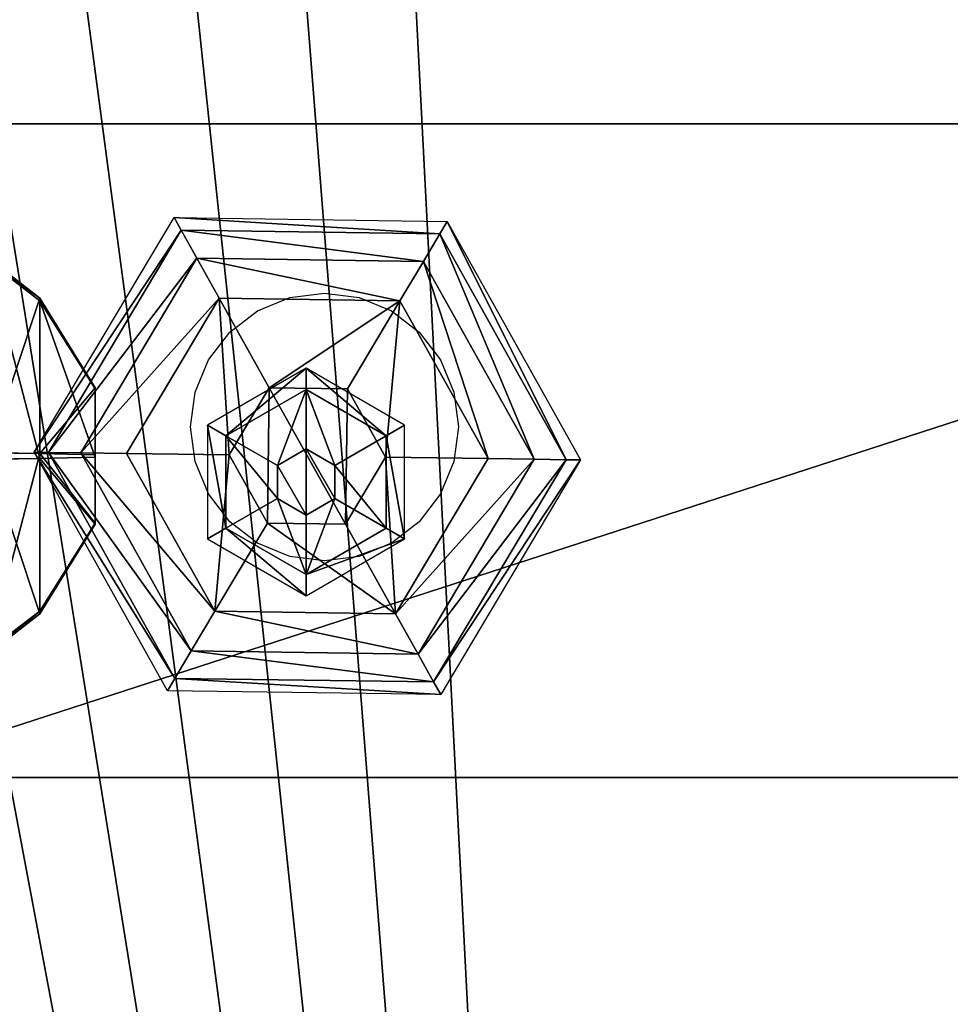
# Model space of a CAD drawing. Units: millimetres. Extents: x 486 to 866, y -255 to 115.
# Drawn here: x 677 to 684, y -67 to -59 of the extents above; entities that cross this region are included whole.
import ezdxf

# ---------------------------------------------------------------- set-up
doc = ezdxf.new("R2010")
doc.units = ezdxf.units.MM
doc.layers.get('0').update_dxf_attribs({"true_color": 0xff5454})
doc.layers.add('strefa bezpieczenstwa', color=1, linetype='Continuous')

# ---------------------------------------------------------------- blocks, each defined once
blk = doc.blocks.new('skpAB97')
for p, q in [((-362.828, 125.855, 472.507), (364.432, 125.855, 472.507)), ((4.1317, 125.855, 469.707), (151.202, 125.855, 469.707)), ((17.0644, 101.878, 470.651), (27.2781, 119.013, 470.651)), ((27.2781, 119.013, 470.651), (27.793, 118.085, 464.638)), ((27.2781, 119.013, 470.651), (47.2239, 118.73, 470.651)), ((46.6843, 117.823, 464.638), (47.2239, 118.73, 470.651)), ((47.2239, 118.73, 470.651), (56.9556, 101.322, 470.651)), ((27.793, 118.085, 464.638), (18.1191, 101.857, 464.638)), ((46.6843, 117.823, 464.638), (27.793, 118.085, 464.638)), ((27.793, 118.085, 464.638), (28.936, 116.044, 459.971)), ((45.4855, 115.811, 459.971), (46.6843, 117.823, 464.638)), ((55.9015, 101.333, 464.638), (46.6843, 117.823, 464.638)), ((17.471, 113.124, 435.962), (13.699, 116.054, 434.324)), ((17.471, 112.935, 449.157), (13.699, 115.821, 450.875)), ((20.4608, 101.828, 459.971), (28.936, 116.044, 459.971)), ((28.936, 116.044, 459.971), (45.4855, 115.811, 459.971)), ((30.5726, 113.114, 456.199), (28.936, 116.044, 459.971)), ((43.7666, 112.935, 456.199), (45.4855, 115.811, 459.971)), ((45.4855, 115.811, 459.971), (53.5598, 101.362, 459.971)), ((17.471, 112.935, 449.157), (17.471, 113.124, 435.962)), ((17.471, 113.124, 435.962), (17.471, 101.784, 429.206)), ((17.471, 113.124, 435.962), (21.521, 106.58, 439.618)), ((17.471, 101.416, 455.594), (17.471, 112.935, 449.157)), ((17.471, 112.935, 449.157), (21.521, 106.5, 445.318)), ((30.5726, 113.114, 456.199), (23.8157, 101.784, 456.199)), ((43.7666, 112.935, 456.199), (30.5726, 113.114, 456.199)), ((30.5726, 113.114, 456.199), (34.228, 106.573, 452.149)), ((43.7666, 112.935, 456.199), (39.9285, 106.497, 452.149)), ((50.2044, 101.416, 456.199), (43.7666, 112.935, 456.199)), ((36.9105, 108.005, 487.372), (29.7165, 103.855, 487.372)), ((44.1035, 103.855, 487.372), (36.9105, 108.005, 487.372)), ((36.9105, 108.005, 487.372), (36.9105, 106.455, 488.128)), ((21.521, 106.58, 439.618), (21.521, 106.5, 445.318)), ((21.521, 101.679, 436.699), (21.521, 106.58, 439.618)), ((21.521, 106.5, 445.318), (21.521, 101.521, 448.101)), ((31.0665, 103.075, 488.128), (36.9105, 106.455, 488.128)), ((31.3089, 101.679, 452.149), (34.228, 106.573, 452.149)), ((34.228, 106.573, 452.149), (39.9285, 106.497, 452.149)), ((36.9105, 106.455, 488.128), (36.9103, 102.123, 489.428)), ((36.9105, 106.455, 488.128), (42.7535, 103.075, 488.128)), ((39.9285, 106.497, 452.149), (42.7111, 101.521, 452.149)), ((29.7165, 103.855, 487.372), (31.0665, 103.075, 488.128)), ((29.7165, 103.855, 487.372), (29.7165, 95.555, 487.372)), ((42.7535, 103.075, 488.128), (44.1035, 103.855, 487.372)), ((44.1035, 95.555, 487.372), (44.1035, 103.855, 487.372)), ((31.0665, 96.335, 488.128), (31.0665, 103.075, 488.128)), ((34.8165, 100.912, 489.428), (31.0665, 103.075, 488.128)), ((39.0035, 100.912, 489.428), (42.7535, 103.075, 488.128)), ((42.7535, 103.075, 488.128), (42.7535, 96.335, 488.128)), ((36.9103, 102.123, 489.428), (34.8165, 100.912, 489.428)), ((39.0035, 100.912, 489.428), (36.9103, 102.123, 489.428)), ((17.471, 101.784, 429.206), (13.699, 101.838, 425.85)), ((13.699, 101.372, 458.949), (17.471, 101.416, 455.594)), ((18.1191, 101.857, 464.638), (17.0644, 101.878, 470.651)), ((26.7968, 84.4603, 470.651), (17.0644, 101.878, 470.651)), ((17.471, 101.784, 429.206), (17.471, 90.2654, 435.643)), ((17.471, 101.784, 429.206), (21.521, 101.679, 436.699)), ((21.521, 101.521, 448.101), (17.471, 101.416, 455.594)), ((17.471, 90.0865, 448.837), (17.471, 101.416, 455.594)), ((18.1191, 101.857, 464.638), (27.3365, 85.367, 464.638)), ((20.4608, 101.828, 459.971), (18.1191, 101.857, 464.638)), ((28.5351, 87.3785, 459.971), (20.4608, 101.828, 459.971)), ((20.4608, 101.828, 459.971), (23.8157, 101.784, 456.199)), ((21.521, 96.7032, 439.481), (21.521, 101.679, 436.699)), ((21.521, 101.521, 448.101), (21.521, 96.6269, 445.182)), ((23.8157, 101.784, 456.199), (30.2534, 90.2653, 456.199)), ((31.3089, 101.679, 452.149), (23.8157, 101.784, 456.199)), ((34.0917, 96.7003, 452.149), (31.3089, 101.679, 452.149)), ((42.7111, 101.521, 452.149), (39.7924, 96.6197, 452.149)), ((50.2044, 101.416, 456.199), (42.7111, 101.521, 452.149)), ((43.4481, 90.0764, 456.199), (50.2044, 101.416, 456.199)), ((53.5598, 101.362, 459.971), (45.0856, 87.1459, 459.971)), ((50.2044, 101.416, 456.199), (53.5598, 101.362, 459.971)), ((53.5598, 101.362, 459.971), (55.9015, 101.333, 464.638)), ((34.8165, 100.912, 489.428), (34.8165, 98.4981, 489.428)), ((39.0035, 98.4979, 489.428), (39.0035, 100.912, 489.428)), ((46.2277, 85.1054, 464.638), (55.9015, 101.333, 464.638)), ((56.9556, 101.322, 470.651), (46.742, 84.1868, 470.651)), ((55.9015, 101.333, 464.638), (56.9556, 101.322, 470.651)), ((34.8165, 98.4981, 489.428), (31.0665, 96.335, 488.128)), ((34.8165, 98.4981, 489.428), (36.9103, 97.2871, 489.428)), ((36.9103, 97.2871, 489.428), (39.0035, 98.4979, 489.428)), ((39.0035, 98.4979, 489.428), (42.7535, 96.335, 488.128)), ((36.9103, 97.2871, 489.428), (36.9105, 92.955, 488.128)), ((17.471, 90.2654, 435.643), (21.521, 96.7032, 439.481)), ((17.471, 90.0865, 448.837), (21.521, 96.6269, 445.182)), ((21.521, 96.6269, 445.182), (21.521, 96.7032, 439.481)), ((29.7165, 95.555, 487.372), (31.0665, 96.335, 488.128)), ((30.2534, 90.2653, 456.199), (34.0917, 96.7003, 452.149)), ((36.9105, 92.955, 488.128), (31.0665, 96.335, 488.128)), ((39.7924, 96.6197, 452.149), (34.0917, 96.7003, 452.149)), ((42.7535, 96.335, 488.128), (36.9105, 92.955, 488.128)), ((43.4481, 90.0764, 456.199), (39.7924, 96.6197, 452.149)), ((44.1035, 95.555, 487.372), (42.7535, 96.335, 488.128)), ((29.7165, 95.555, 487.372), (36.9105, 91.395, 487.372)), ((36.9105, 91.395, 487.372), (44.1035, 95.555, 487.372)), ((36.9105, 91.395, 487.372), (36.9105, 92.955, 488.128)), ((17.471, 90.2654, 435.643), (13.699, 87.3885, 433.924)), ((17.471, 90.0865, 448.837), (13.699, 87.1559, 450.474)), ((17.471, 90.2654, 435.643), (17.471, 90.0865, 448.837)), ((30.2534, 90.2653, 456.199), (28.5351, 87.3785, 459.971)), ((30.2534, 90.2653, 456.199), (43.4481, 90.0764, 456.199)), ((43.4481, 90.0764, 456.199), (45.0856, 87.1459, 459.971)), ((28.5351, 87.3785, 459.971), (27.3365, 85.367, 464.638)), ((45.0856, 87.1459, 459.971), (28.5351, 87.3785, 459.971)), ((45.0856, 87.1459, 459.971), (46.2277, 85.1054, 464.638)), ((27.3365, 85.367, 464.638), (26.7968, 84.4603, 470.651)), ((27.3365, 85.367, 464.638), (46.2277, 85.1054, 464.638)), ((46.2277, 85.1054, 464.638), (46.742, 84.1868, 470.651)), ((46.742, 84.1868, 470.651), (26.7968, 84.4603, 470.651)), ((151.202, 78.13, 472.507), (-149.598, 78.13, 472.507)), ((151.202, 78.13, 469.707), (4.1317, 78.13, 469.707))]:
    blk.add_line(p, q)
at = {"color": 18, "true_color": 0x000000}
mesh = blk.add_polyface(dxfattribs=at)
corners = [(-269.928, 138.685, 472.41), (-362.591, -138.255, 472.41), (-362.591, 163.345, 472.41), (-299.052, -150.633, 472.41), (-239.261, -154.34, 472.41), (-249.509, 141.485, 472.41), (-228.78, 150.855, 472.41), (-179.426, -157.226, 472.41), (-228.549, 151.005, 472.41), (-214.393, 157.765, 472.41), (-198.847, 161.935, 472.41), (-182.591, 163.345, 472.41), (-166.334, 161.935, 472.41), (-119.556, -159.289, 472.41), (-150.788, 157.765, 472.41), (-136.401, 150.855, 472.41), (-117.071, 141.895, 472.41), (-59.6639, -160.53, 472.41), (-95.2583, 138.655, 472.41), (-43.5224, 152.031, 472.41), (0.2397, -160.948, 472.41), (-34.9034, 154.03, 472.41), (-26.1947, 155.592, 472.41), (-17.4185, 156.716, 472.41), (-8.597, 157.396, 472.41), (0.2476, 157.633, 472.41), (60.1435, -160.543, 472.41), (9.0929, 157.424, 472.41), (17.9166, 156.771, 472.41), (26.6963, 155.676, 472.41), (35.4098, 154.14, 472.41), (44.0351, 152.169, 472.41), (96.872, 138.685, 472.41), (120.036, -159.315, 472.41), (117.291, 141.485, 472.41), (138.02, 150.855, 472.41), (179.906, -157.265, 472.41), (138.251, 151.005, 472.41), (152.407, 157.765, 472.41), (167.953, 161.935, 472.41), (184.209, 163.345, 472.41), (239.742, -154.392, 472.41), (200.466, 161.935, 472.41), (216.012, 157.765, 472.41), (230.399, 150.855, 472.41), (249.729, 141.895, 472.41), (299.533, -150.697, 472.41), (271.542, 138.655, 472.41), (364.209, 163.345, 472.41), (364.209, -138.255, 472.41)]
mesh.append_faces([[corners[k] for k in face] for face in [(0, 1, 2), (46, 48, 49)]], dxfattribs={"vtx0": -1, "color": 18})
mesh.append_faces([[corners[k] for k in face] for face in [(1, 0, 3), (3, 0, 4), (4, 6, 7), (7, 12, 13), (13, 16, 17), (17, 19, 20), (20, 25, 26), (26, 32, 33), (33, 35, 36), (36, 40, 41), (41, 45, 46)]], dxfattribs={"vtx0": -1, "vtx1": -1, "color": 18})
mesh.append_faces([[corners[k] for k in face] for face in [(4, 0, 5), (4, 5, 6), (7, 6, 8), (7, 8, 9), (7, 9, 10), (7, 10, 11), (7, 11, 12), (13, 12, 14), (13, 14, 15), (13, 15, 16), (17, 16, 18), (17, 18, 19), (20, 19, 21), (20, 21, 22), (20, 22, 23), (20, 23, 24), (20, 24, 25), (26, 25, 27), (26, 27, 28), (26, 28, 29), (26, 29, 30), (26, 30, 31), (26, 31, 32), (33, 32, 34), (33, 34, 35), (36, 35, 37), (36, 37, 38), (36, 38, 39), (36, 39, 40), (41, 40, 42), (41, 42, 43), (41, 43, 44), (41, 44, 45), (46, 45, 47), (46, 47, 48)]], dxfattribs={"vtx0": -1, "vtx2": -1, "color": 18})
mesh = blk.add_polyface(dxfattribs=at)
corners = [(-299.052, -150.633, 487.39), (-362.591, 163.345, 487.39), (-362.591, -138.255, 487.39), (-269.928, 138.685, 487.39), (-239.261, -154.34, 487.39), (-249.509, 141.485, 487.39), (-228.78, 150.855, 487.39), (-179.426, -157.226, 487.39), (-228.549, 151.005, 487.39), (-214.393, 157.765, 487.39), (-198.847, 161.935, 487.39), (-182.591, 163.345, 487.39), (-166.334, 161.935, 487.39), (-119.556, -159.289, 487.39), (-150.788, 157.765, 487.39), (-136.401, 150.855, 487.39), (-117.071, 141.895, 487.39), (-59.6639, -160.53, 487.39), (-95.2583, 138.655, 487.39), (-43.5224, 152.031, 487.39), (0.2397, -160.948, 487.39), (-34.9034, 154.03, 487.39), (-26.1947, 155.592, 487.39), (-17.4185, 156.716, 487.39), (-8.597, 157.396, 487.39), (0.2476, 157.633, 487.39), (60.1435, -160.543, 487.39), (9.0929, 157.424, 487.39), (17.9166, 156.771, 487.39), (26.6963, 155.676, 487.39), (35.4098, 154.14, 487.39), (44.0351, 152.169, 487.39), (96.872, 138.685, 487.39), (120.036, -159.315, 487.39), (117.291, 141.485, 487.39), (138.02, 150.855, 487.39), (179.906, -157.265, 487.39), (138.251, 151.005, 487.39), (152.407, 157.765, 487.39), (167.953, 161.935, 487.39), (184.209, 163.345, 487.39), (239.742, -154.392, 487.39), (200.466, 161.935, 487.39), (216.012, 157.765, 487.39), (230.399, 150.855, 487.39), (249.729, 141.895, 487.39), (299.533, -150.697, 487.39), (271.542, 138.655, 487.39), (364.209, 163.345, 487.39), (364.209, -138.255, 487.39)]
mesh.append_faces([[corners[k] for k in face] for face in [(0, 1, 2), (48, 46, 49)]], dxfattribs={"vtx0": -1, "color": 18})
mesh.append_faces([[corners[k] for k in face] for face in [(1, 0, 3), (3, 4, 5), (5, 4, 6), (6, 7, 8), (8, 7, 9), (9, 7, 10), (10, 7, 11), (11, 7, 12), (12, 13, 14), (14, 13, 15), (15, 13, 16), (16, 17, 18), (18, 17, 19), (19, 20, 21), (21, 20, 22), (22, 20, 23), (23, 20, 24), (24, 20, 25), (25, 26, 27), (27, 26, 28), (28, 26, 29), (29, 26, 30), (30, 26, 31), (31, 26, 32), (32, 33, 34), (34, 33, 35), (35, 36, 37), (37, 36, 38), (38, 36, 39), (39, 36, 40), (40, 41, 42), (42, 41, 43), (43, 41, 44), (44, 41, 45), (45, 46, 47), (47, 46, 48)]], dxfattribs={"vtx0": -1, "vtx1": -1, "color": 18})
mesh.append_faces([[corners[k] for k in face] for face in [(3, 0, 4), (6, 4, 7), (12, 7, 13), (16, 13, 17), (19, 17, 20), (25, 20, 26), (32, 26, 33), (35, 33, 36), (40, 36, 41), (45, 41, 46)]], dxfattribs={"vtx0": -1, "vtx2": -1, "color": 18})
at = {"color": 40, "true_color": 0xffaa00}
mesh = blk.add_polyface(dxfattribs=at)
corners = [(-362.828, 125.855, 472.507), (-358.928, 125.855, 434.187), (-362.828, 125.855, 434.187), (-358.928, 125.855, 469.707), (-215.598, 125.855, 469.707), (-149.598, 125.855, 469.707), (-3.6683, 125.855, 469.707), (4.1317, 125.855, 469.707), (151.202, 125.855, 469.707), (217.202, 125.855, 469.707), (360.532, 125.855, 469.707), (364.432, 125.855, 434.187), (360.532, 125.855, 434.187), (364.432, 125.855, 472.507), (217.202, 125.855, 389.707), (151.202, 125.855, 389.707), (4.1317, 125.855, 434.187), (-3.6683, 125.855, 434.187), (-149.598, 125.855, 389.707), (-215.598, 125.855, 389.707)]
mesh.append_faces([[corners[k] for k in face] for face in [(0, 1, 2), (10, 11, 12), (8, 14, 15), (6, 16, 17), (4, 18, 19)]], dxfattribs={"vtx0": -1, "color": 40})
mesh.append_faces([[corners[k] for k in face] for face in [(1, 0, 3), (3, 0, 4), (5, 0, 6), (7, 0, 8), (9, 0, 10), (11, 10, 13), (13, 10, 0), (14, 8, 9), (16, 6, 7), (18, 4, 5)]], dxfattribs={"vtx0": -1, "vtx1": -1, "color": 40})
mesh.append_faces([[corners[k] for k in face] for face in [(4, 0, 5), (6, 0, 7), (8, 0, 9)]], dxfattribs={"vtx0": -1, "vtx1": -1, "vtx2": -1, "color": 40})
mesh = blk.add_polyface(dxfattribs=at)
corners = [(151.202, 125.855, 469.707), (4.1317, 78.13, 469.707), (4.1317, 125.855, 469.707), (151.202, 78.13, 469.707)]
mesh.append_faces([[corners[k] for k in face] for face in [(0, 1, 2), (1, 0, 3)]], dxfattribs={"vtx0": -1, "color": 40})
at = {"color": 18, "true_color": 0x000000}
mesh = blk.add_polyface(dxfattribs=at)
corners = [(17.0644, 101.878, 470.651), (27.793, 118.085, 464.638), (18.1191, 101.857, 464.638), (27.2781, 119.013, 470.651)]
mesh.append_faces([[corners[k] for k in face] for face in [(0, 1, 2), (1, 0, 3)]], dxfattribs={"vtx0": -1, "color": 18})
mesh = blk.add_polyface(dxfattribs=at)
corners = [(27.2781, 119.013, 470.651), (46.6843, 117.823, 464.638), (27.793, 118.085, 464.638), (47.2239, 118.73, 470.651)]
mesh.append_faces([[corners[k] for k in face] for face in [(0, 1, 2), (1, 0, 3)]], dxfattribs={"vtx0": -1, "color": 18})
mesh = blk.add_polyface(dxfattribs=at)
corners = [(55.9015, 101.333, 464.638), (47.2239, 118.73, 470.651), (56.9556, 101.322, 470.651), (46.6843, 117.823, 464.638)]
mesh.append_faces([[corners[k] for k in face] for face in [(0, 1, 2), (1, 0, 3)]], dxfattribs={"vtx0": -1, "color": 18})
mesh = blk.add_polyface(dxfattribs=at)
corners = [(18.1191, 101.857, 464.638), (28.936, 116.044, 459.971), (20.4608, 101.828, 459.971), (27.793, 118.085, 464.638)]
mesh.append_faces([[corners[k] for k in face] for face in [(0, 1, 2), (1, 0, 3)]], dxfattribs={"vtx0": -1, "color": 18})
mesh = blk.add_polyface(dxfattribs=at)
corners = [(27.793, 118.085, 464.638), (45.4855, 115.811, 459.971), (28.936, 116.044, 459.971), (46.6843, 117.823, 464.638)]
mesh.append_faces([[corners[k] for k in face] for face in [(0, 1, 2), (1, 0, 3)]], dxfattribs={"vtx0": -1, "color": 18})
mesh = blk.add_polyface(dxfattribs=at)
corners = [(53.5598, 101.362, 459.971), (46.6843, 117.823, 464.638), (55.9015, 101.333, 464.638), (45.4855, 115.811, 459.971)]
mesh.append_faces([[corners[k] for k in face] for face in [(0, 1, 2), (1, 0, 3)]], dxfattribs={"vtx0": -1, "color": 18})
mesh = blk.add_polyface(dxfattribs=at)
corners = [(13.699, 115.821, 450.875), (17.471, 113.124, 435.962), (13.699, 116.054, 434.324), (17.471, 112.935, 449.157)]
mesh.append_faces([[corners[k] for k in face] for face in [(0, 1, 2), (1, 0, 3)]], dxfattribs={"vtx0": -1, "color": 18})
mesh = blk.add_polyface(dxfattribs=at)
corners = [(17.471, 113.124, 435.962), (13.699, 101.838, 425.85), (13.699, 116.054, 434.324), (17.471, 101.784, 429.206)]
mesh.append_faces([[corners[k] for k in face] for face in [(0, 1, 2), (1, 0, 3)]], dxfattribs={"vtx0": -1, "color": 18})
mesh = blk.add_polyface(dxfattribs=at)
corners = [(17.471, 101.416, 455.594), (13.699, 115.821, 450.875), (13.699, 101.372, 458.949), (17.471, 112.935, 449.157)]
mesh.append_faces([[corners[k] for k in face] for face in [(0, 1, 2), (1, 0, 3)]], dxfattribs={"vtx0": -1, "color": 18})
mesh = blk.add_polyface(dxfattribs=at)
corners = [(20.4608, 101.828, 459.971), (30.5726, 113.114, 456.199), (23.8157, 101.784, 456.199), (28.936, 116.044, 459.971)]
mesh.append_faces([[corners[k] for k in face] for face in [(0, 1, 2), (1, 0, 3)]], dxfattribs={"vtx0": -1, "color": 18})
mesh = blk.add_polyface(dxfattribs=at)
corners = [(28.936, 116.044, 459.971), (43.7666, 112.935, 456.199), (30.5726, 113.114, 456.199), (45.4855, 115.811, 459.971)]
mesh.append_faces([[corners[k] for k in face] for face in [(0, 1, 2), (1, 0, 3)]], dxfattribs={"vtx0": -1, "color": 18})
mesh = blk.add_polyface(dxfattribs=at)
corners = [(50.2044, 101.416, 456.199), (45.4855, 115.811, 459.971), (53.5598, 101.362, 459.971), (43.7666, 112.935, 456.199)]
mesh.append_faces([[corners[k] for k in face] for face in [(0, 1, 2), (1, 0, 3)]], dxfattribs={"vtx0": -1, "color": 18})
mesh = blk.add_polyface(dxfattribs=at)
corners = [(17.471, 101.784, 429.206), (21.521, 106.58, 439.618), (21.521, 101.679, 436.699), (17.471, 113.124, 435.962)]
mesh.append_faces([[corners[k] for k in face] for face in [(0, 1, 2), (1, 0, 3)]], dxfattribs={"vtx0": -1, "color": 18})
mesh = blk.add_polyface(dxfattribs=at)
corners = [(21.521, 106.58, 439.618), (17.471, 112.935, 449.157), (21.521, 106.5, 445.318), (17.471, 113.124, 435.962)]
mesh.append_faces([[corners[k] for k in face] for face in [(0, 1, 2), (1, 0, 3)]], dxfattribs={"vtx0": -1, "color": 18})
mesh = blk.add_polyface(dxfattribs=at)
corners = [(21.521, 101.521, 448.101), (17.471, 112.935, 449.157), (17.471, 101.416, 455.594), (21.521, 106.5, 445.318)]
mesh.append_faces([[corners[k] for k in face] for face in [(0, 1, 2), (1, 0, 3)]], dxfattribs={"vtx0": -1, "color": 18})
mesh = blk.add_polyface(dxfattribs=at)
corners = [(30.5726, 113.114, 456.199), (31.3089, 101.679, 452.149), (23.8157, 101.784, 456.199), (34.228, 106.573, 452.149)]
mesh.append_faces([[corners[k] for k in face] for face in [(0, 1, 2), (1, 0, 3)]], dxfattribs={"vtx0": -1, "color": 18})
mesh = blk.add_polyface(dxfattribs=at)
corners = [(43.7666, 112.935, 456.199), (34.228, 106.573, 452.149), (30.5726, 113.114, 456.199), (39.9285, 106.497, 452.149)]
mesh.append_faces([[corners[k] for k in face] for face in [(0, 1, 2), (1, 0, 3)]], dxfattribs={"vtx0": -1, "color": 18})
mesh = blk.add_polyface(dxfattribs=at)
corners = [(43.7666, 112.935, 456.199), (42.7111, 101.521, 452.149), (39.9285, 106.497, 452.149), (50.2044, 101.416, 456.199)]
mesh.append_faces([[corners[k] for k in face] for face in [(0, 1, 2), (1, 0, 3)]], dxfattribs={"vtx0": -1, "color": 18})
mesh = blk.add_polyface(dxfattribs=at)
corners = [(31.0665, 103.075, 488.128), (36.9105, 108.005, 487.372), (29.7165, 103.855, 487.372), (36.9105, 106.455, 488.128)]
mesh.append_faces([[corners[k] for k in face] for face in [(0, 1, 2), (1, 0, 3)]], dxfattribs={"vtx0": -1, "color": 18})
mesh = blk.add_polyface(dxfattribs=at)
corners = [(42.7535, 103.075, 488.128), (36.9105, 108.005, 487.372), (36.9105, 106.455, 488.128), (44.1035, 103.855, 487.372)]
mesh.append_faces([[corners[k] for k in face] for face in [(0, 1, 2), (1, 0, 3)]], dxfattribs={"vtx0": -1, "color": 18})
mesh = blk.add_polyface(dxfattribs=at)
corners = [(21.521, 96.7032, 439.481), (21.521, 101.521, 448.101), (21.521, 96.6269, 445.182), (21.521, 101.679, 436.699), (21.521, 106.5, 445.318), (21.521, 106.58, 439.618)]
mesh.append_faces([[corners[k] for k in face] for face in [(0, 1, 2), (4, 3, 5)]], dxfattribs={"vtx0": -1, "color": 18})
mesh.append_faces([[corners[k] for k in face] for face in [(1, 3, 4)]], dxfattribs={"vtx0": -1, "vtx1": -1, "color": 18})
mesh.append_faces([[corners[k] for k in face] for face in [(1, 0, 3)]], dxfattribs={"vtx0": -1, "vtx2": -1, "color": 18})
mesh = blk.add_polyface(dxfattribs=at)
corners = [(34.8165, 100.912, 489.428), (36.9105, 106.455, 488.128), (31.0665, 103.075, 488.128), (36.9103, 102.123, 489.428)]
mesh.append_faces([[corners[k] for k in face] for face in [(0, 1, 2), (1, 0, 3)]], dxfattribs={"vtx0": -1, "color": 18})
mesh = blk.add_polyface(dxfattribs=at)
corners = [(34.228, 106.573, 452.149), (34.0917, 96.7003, 452.149), (31.3089, 101.679, 452.149), (39.7924, 96.6197, 452.149), (39.9285, 106.497, 452.149), (42.7111, 101.521, 452.149)]
mesh.append_faces([[corners[k] for k in face] for face in [(0, 1, 2), (3, 4, 5)]], dxfattribs={"vtx0": -1, "color": 18})
mesh.append_faces([[corners[k] for k in face] for face in [(1, 0, 3)]], dxfattribs={"vtx0": -1, "vtx1": -1, "color": 18})
mesh.append_faces([[corners[k] for k in face] for face in [(3, 0, 4)]], dxfattribs={"vtx0": -1, "vtx2": -1, "color": 18})
mesh = blk.add_polyface(dxfattribs=at)
corners = [(39.0035, 100.912, 489.428), (36.9105, 106.455, 488.128), (36.9103, 102.123, 489.428), (42.7535, 103.075, 488.128)]
mesh.append_faces([[corners[k] for k in face] for face in [(0, 1, 2), (1, 0, 3)]], dxfattribs={"vtx0": -1, "color": 18})
mesh = blk.add_polyface(dxfattribs=at)
corners = [(31.0665, 96.335, 488.128), (29.7165, 103.855, 487.372), (29.7165, 95.555, 487.372), (31.0665, 103.075, 488.128)]
mesh.append_faces([[corners[k] for k in face] for face in [(0, 1, 2), (1, 0, 3)]], dxfattribs={"vtx0": -1, "color": 18})
mesh = blk.add_polyface(dxfattribs=at)
corners = [(44.1035, 95.555, 487.372), (42.7535, 103.075, 488.128), (42.7535, 96.335, 488.128), (44.1035, 103.855, 487.372)]
mesh.append_faces([[corners[k] for k in face] for face in [(0, 1, 2), (1, 0, 3)]], dxfattribs={"vtx0": -1, "color": 18})
mesh = blk.add_polyface(dxfattribs=at)
corners = [(34.8165, 98.4981, 489.428), (31.0665, 103.075, 488.128), (31.0665, 96.335, 488.128), (34.8165, 100.912, 489.428)]
mesh.append_faces([[corners[k] for k in face] for face in [(0, 1, 2), (1, 0, 3)]], dxfattribs={"vtx0": -1, "color": 18})
mesh = blk.add_polyface(dxfattribs=at)
corners = [(42.7535, 96.335, 488.128), (39.0035, 100.912, 489.428), (39.0035, 98.4979, 489.428), (42.7535, 103.075, 488.128)]
mesh.append_faces([[corners[k] for k in face] for face in [(0, 1, 2), (1, 0, 3)]], dxfattribs={"vtx0": -1, "color": 18})
mesh = blk.add_polyface(dxfattribs=at)
corners = [(36.9103, 97.2871, 489.428), (34.8165, 100.912, 489.428), (34.8165, 98.4981, 489.428), (36.9103, 102.123, 489.428), (39.0035, 98.4979, 489.428), (39.0035, 100.912, 489.428)]
mesh.append_faces([[corners[k] for k in face] for face in [(0, 1, 2), (3, 4, 5)]], dxfattribs={"vtx0": -1, "color": 18})
mesh.append_faces([[corners[k] for k in face] for face in [(1, 0, 3)]], dxfattribs={"vtx0": -1, "vtx1": -1, "color": 18})
mesh.append_faces([[corners[k] for k in face] for face in [(3, 0, 4)]], dxfattribs={"vtx0": -1, "vtx2": -1, "color": 18})
mesh = blk.add_polyface(dxfattribs=at)
corners = [(17.471, 101.784, 429.206), (13.699, 87.3885, 433.924), (13.699, 101.838, 425.85), (17.471, 90.2654, 435.643)]
mesh.append_faces([[corners[k] for k in face] for face in [(0, 1, 2), (1, 0, 3)]], dxfattribs={"vtx0": -1, "color": 18})
mesh = blk.add_polyface(dxfattribs=at)
corners = [(17.471, 90.0865, 448.837), (13.699, 101.372, 458.949), (13.699, 87.1559, 450.474), (17.471, 101.416, 455.594)]
mesh.append_faces([[corners[k] for k in face] for face in [(0, 1, 2), (1, 0, 3)]], dxfattribs={"vtx0": -1, "color": 18})
mesh = blk.add_polyface(dxfattribs=at)
corners = [(17.0644, 101.878, 470.651), (27.3365, 85.367, 464.638), (26.7968, 84.4603, 470.651), (18.1191, 101.857, 464.638)]
mesh.append_faces([[corners[k] for k in face] for face in [(0, 1, 2), (1, 0, 3)]], dxfattribs={"vtx0": -1, "color": 18})
mesh = blk.add_polyface(dxfattribs=at)
corners = [(17.471, 101.784, 429.206), (21.521, 96.7032, 439.481), (17.471, 90.2654, 435.643), (21.521, 101.679, 436.699)]
mesh.append_faces([[corners[k] for k in face] for face in [(0, 1, 2), (1, 0, 3)]], dxfattribs={"vtx0": -1, "color": 18})
mesh = blk.add_polyface(dxfattribs=at)
corners = [(21.521, 96.6269, 445.182), (17.471, 101.416, 455.594), (17.471, 90.0865, 448.837), (21.521, 101.521, 448.101)]
mesh.append_faces([[corners[k] for k in face] for face in [(0, 1, 2), (1, 0, 3)]], dxfattribs={"vtx0": -1, "color": 18})
mesh = blk.add_polyface(dxfattribs=at)
corners = [(18.1191, 101.857, 464.638), (28.5351, 87.3785, 459.971), (27.3365, 85.367, 464.638), (20.4608, 101.828, 459.971)]
mesh.append_faces([[corners[k] for k in face] for face in [(0, 1, 2), (1, 0, 3)]], dxfattribs={"vtx0": -1, "color": 18})
mesh = blk.add_polyface(dxfattribs=at)
corners = [(20.4608, 101.828, 459.971), (30.2534, 90.2653, 456.199), (28.5351, 87.3785, 459.971), (23.8157, 101.784, 456.199)]
mesh.append_faces([[corners[k] for k in face] for face in [(0, 1, 2), (1, 0, 3)]], dxfattribs={"vtx0": -1, "color": 18})
mesh = blk.add_polyface(dxfattribs=at)
corners = [(31.3089, 101.679, 452.149), (30.2534, 90.2653, 456.199), (23.8157, 101.784, 456.199), (34.0917, 96.7003, 452.149)]
mesh.append_faces([[corners[k] for k in face] for face in [(0, 1, 2), (1, 0, 3)]], dxfattribs={"vtx0": -1, "color": 18})
mesh = blk.add_polyface(dxfattribs=at)
corners = [(42.7111, 101.521, 452.149), (43.4481, 90.0764, 456.199), (39.7924, 96.6197, 452.149), (50.2044, 101.416, 456.199)]
mesh.append_faces([[corners[k] for k in face] for face in [(0, 1, 2), (1, 0, 3)]], dxfattribs={"vtx0": -1, "color": 18})
mesh = blk.add_polyface(dxfattribs=at)
corners = [(43.4481, 90.0764, 456.199), (53.5598, 101.362, 459.971), (45.0856, 87.1459, 459.971), (50.2044, 101.416, 456.199)]
mesh.append_faces([[corners[k] for k in face] for face in [(0, 1, 2), (1, 0, 3)]], dxfattribs={"vtx0": -1, "color": 18})
mesh = blk.add_polyface(dxfattribs=at)
corners = [(45.0856, 87.1459, 459.971), (55.9015, 101.333, 464.638), (46.2277, 85.1054, 464.638), (53.5598, 101.362, 459.971)]
mesh.append_faces([[corners[k] for k in face] for face in [(0, 1, 2), (1, 0, 3)]], dxfattribs={"vtx0": -1, "color": 18})
mesh = blk.add_polyface(dxfattribs=at)
corners = [(46.2277, 85.1054, 464.638), (56.9556, 101.322, 470.651), (46.742, 84.1868, 470.651), (55.9015, 101.333, 464.638)]
mesh.append_faces([[corners[k] for k in face] for face in [(0, 1, 2), (1, 0, 3)]], dxfattribs={"vtx0": -1, "color": 18})
mesh = blk.add_polyface(dxfattribs=at)
corners = [(36.9105, 92.955, 488.128), (34.8165, 98.4981, 489.428), (31.0665, 96.335, 488.128), (36.9103, 97.2871, 489.428)]
mesh.append_faces([[corners[k] for k in face] for face in [(0, 1, 2), (1, 0, 3)]], dxfattribs={"vtx0": -1, "color": 18})
mesh = blk.add_polyface(dxfattribs=at)
corners = [(36.9105, 92.955, 488.128), (39.0035, 98.4979, 489.428), (36.9103, 97.2871, 489.428), (42.7535, 96.335, 488.128)]
mesh.append_faces([[corners[k] for k in face] for face in [(0, 1, 2), (1, 0, 3)]], dxfattribs={"vtx0": -1, "color": 18})
mesh = blk.add_polyface(dxfattribs=at)
corners = [(17.471, 90.2654, 435.643), (21.521, 96.6269, 445.182), (17.471, 90.0865, 448.837), (21.521, 96.7032, 439.481)]
mesh.append_faces([[corners[k] for k in face] for face in [(0, 1, 2), (1, 0, 3)]], dxfattribs={"vtx0": -1, "color": 18})
mesh = blk.add_polyface(dxfattribs=at)
corners = [(36.9105, 91.395, 487.372), (31.0665, 96.335, 488.128), (29.7165, 95.555, 487.372), (36.9105, 92.955, 488.128)]
mesh.append_faces([[corners[k] for k in face] for face in [(0, 1, 2), (1, 0, 3)]], dxfattribs={"vtx0": -1, "color": 18})
mesh = blk.add_polyface(dxfattribs=at)
corners = [(34.0917, 96.7003, 452.149), (43.4481, 90.0764, 456.199), (30.2534, 90.2653, 456.199), (39.7924, 96.6197, 452.149)]
mesh.append_faces([[corners[k] for k in face] for face in [(0, 1, 2), (1, 0, 3)]], dxfattribs={"vtx0": -1, "color": 18})
mesh = blk.add_polyface(dxfattribs=at)
corners = [(44.1035, 95.555, 487.372), (36.9105, 92.955, 488.128), (36.9105, 91.395, 487.372), (42.7535, 96.335, 488.128)]
mesh.append_faces([[corners[k] for k in face] for face in [(0, 1, 2), (1, 0, 3)]], dxfattribs={"vtx0": -1, "color": 18})
mesh = blk.add_polyface(dxfattribs=at)
corners = [(17.471, 90.2654, 435.643), (13.699, 87.1559, 450.474), (13.699, 87.3885, 433.924), (17.471, 90.0865, 448.837)]
mesh.append_faces([[corners[k] for k in face] for face in [(0, 1, 2), (1, 0, 3)]], dxfattribs={"vtx0": -1, "color": 18})
mesh = blk.add_polyface(dxfattribs=at)
corners = [(45.0856, 87.1459, 459.971), (30.2534, 90.2653, 456.199), (43.4481, 90.0764, 456.199), (28.5351, 87.3785, 459.971)]
mesh.append_faces([[corners[k] for k in face] for face in [(0, 1, 2), (1, 0, 3)]], dxfattribs={"vtx0": -1, "color": 18})
mesh = blk.add_polyface(dxfattribs=at)
corners = [(46.2277, 85.1054, 464.638), (28.5351, 87.3785, 459.971), (45.0856, 87.1459, 459.971), (27.3365, 85.367, 464.638)]
mesh.append_faces([[corners[k] for k in face] for face in [(0, 1, 2), (1, 0, 3)]], dxfattribs={"vtx0": -1, "color": 18})
mesh = blk.add_polyface(dxfattribs=at)
corners = [(46.742, 84.1868, 470.651), (27.3365, 85.367, 464.638), (46.2277, 85.1054, 464.638), (26.7968, 84.4603, 470.651)]
mesh.append_faces([[corners[k] for k in face] for face in [(0, 1, 2), (1, 0, 3)]], dxfattribs={"vtx0": -1, "color": 18})
at = {"color": 40, "true_color": 0xffaa00}
mesh = blk.add_polyface(dxfattribs=at)
corners = [(151.202, 78.13, 472.507), (4.1317, 78.13, 469.707), (151.202, 78.13, 469.707), (-3.6683, 78.13, 469.707), (-149.598, 78.13, 469.707), (-149.598, 78.13, 472.507), (-3.6683, 78.13, 434.187), (4.1317, 78.13, 434.187)]
mesh.append_faces([[corners[k] for k in face] for face in [(0, 1, 2), (4, 0, 5), (1, 6, 7)]], dxfattribs={"vtx0": -1, "color": 40})
mesh.append_faces([[corners[k] for k in face] for face in [(3, 0, 4), (6, 1, 3)]], dxfattribs={"vtx0": -1, "vtx1": -1, "color": 40})
mesh.append_faces([[corners[k] for k in face] for face in [(1, 0, 3)]], dxfattribs={"vtx0": -1, "vtx1": -1, "vtx2": -1, "color": 40})
blk = doc.blocks.new('0622')
for p, q in [((-0.695, 11.5017), (-0.4591, 11.5994)), ((-0.4591, 11.5994), (-0.2059, 11.6328)), ((-0.2059, 11.6328), (0.0473, 11.5994)), ((0.0473, 11.5994), (0.2832, 11.5017)), ((-0.8975, 11.3463), (-0.695, 11.5017)), ((0.2832, 11.5017), (0.4858, 11.3463)), ((-1.053, 11.1437), (-0.8975, 11.3463)), ((0.4858, 11.3463), (0.6412, 11.1437)), ((-1.1507, 10.9078), (-1.053, 11.1437)), ((0.6412, 11.1437), (0.7389, 10.9078)), ((-1.184, 10.6546), (-1.1507, 10.9078)), ((0.7389, 10.9078), (0.7723, 10.6546)), ((-1.1507, 10.4015), (-1.184, 10.6546)), ((0.7723, 10.6546), (0.7389, 10.4015)), ((-1.053, 10.1655), (-1.1507, 10.4015)), ((0.7389, 10.4015), (0.6412, 10.1655)), ((-0.8975, 9.963), (-1.053, 10.1655)), ((0.6412, 10.1655), (0.4858, 9.963)), ((-0.695, 9.8075), (-0.8975, 9.963)), ((0.4858, 9.963), (0.2832, 9.8075)), ((-0.4591, 9.7098), (-0.695, 9.8075)), ((0.2832, 9.8075), (0.0473, 9.7098)), ((-0.2059, 9.6765), (-0.4591, 9.7098)), ((0.0473, 9.7098), (-0.2059, 9.6765))]:
    blk.add_line(p, q)

msp = doc.modelspace()

# ---------------------------------------------------------------- block references
at = {"xscale": 0.1, "yscale": 0.1, "zscale": 0.1}
msp.add_blockref('skpAB97', (675.8891, -72.8257), dxfattribs=at)
at = {"layer": 'strefa bezpieczenstwa'}
msp.add_blockref('0622', (679.9207, -73.1082), dxfattribs=at)

doc.saveas('drawing.dxf')
